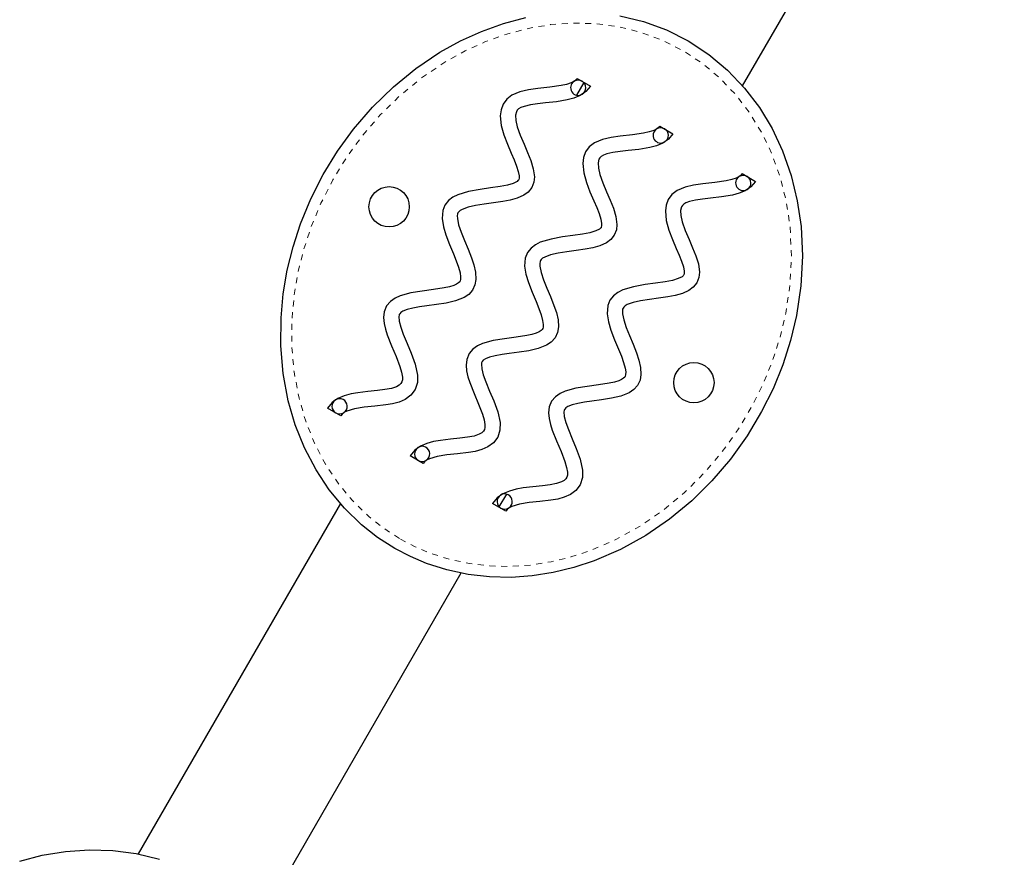
# Model space of a CAD drawing. Units: millimetres. Extents: x -16 to 467, y -16 to 585.
# Drawn here: x 190 to 207, y 381 to 395 of the extents above; entities that cross this region are included whole.
import ezdxf

# ---------------------------------------------------------------- set-up
doc = ezdxf.new("R2010")
doc.units = ezdxf.units.MM
doc.linetypes.add('PHANTOM', pattern=[0.0127, 0.00635, -0.00127, 0.00127, -0.00127, 0.00127, -0.00127])

msp = doc.modelspace()

# ---------------------------------------------------------------- linework, layer by layer
at = {"linetype": 'Continuous', "lineweight": 25}
for p, q in [((202.71524, 393.99714), (207.17903, 401.72865)), ((200.00702, 394.05636), (199.88201, 393.83984)), ((199.8973, 394.12631), (200.12147, 393.9946)), ((201.30459, 393.31381), (201.52876, 393.1821)), ((202.71188, 392.50131), (202.93605, 392.3696)), ((195.86424, 388.37085), (195.63899, 388.5007)), ((197.27153, 387.55835), (197.04628, 387.6882)), ((198.56831, 386.81444), (198.6941, 387.03232)), ((195.8613, 386.87576), (192.40884, 380.89591)), ((198.67882, 386.74585), (198.45357, 386.8757)), ((194.46525, 379.70772), (197.9182, 385.68842))]:
    msp.add_line(p, q, dxfattribs=at)
at = {"linetype": 'Continuous', "lineweight": 25, "flags": 128}
for points in [[(196.78779, 386.10549), (196.49311, 386.2953), (196.21806, 386.51258), (195.92749, 386.7957), (195.66821, 387.10935), (195.44365, 387.44742), (195.24725, 387.82319), (195.08936, 388.21793), (194.97057, 388.62517), (194.88331, 389.09184), (194.8423, 389.56606), (194.84604, 390.04103), (194.88411, 390.44912), (194.95314, 390.85429), (195.05173, 391.25341), (195.17849, 391.64331), (195.35548, 392.07312), (195.56674, 392.48883), (195.81007, 392.88662), (196.08329, 393.26268), (196.40628, 393.63707), (196.76189, 393.98344), (197.14654, 394.29691), (197.55667, 394.57258), (197.90352, 394.76427), (198.26571, 394.92836), (198.63995, 395.06215), (199.02294, 395.16291)], [(200.62388, 395.1939), (201.0267, 395.0952), (201.41723, 394.95179), (201.78779, 394.76574), (202.13857, 394.53459), (202.46164, 394.26382), (202.7512, 393.95933), (203.00299, 393.62691), (203.21887, 393.26866), (203.39674, 392.89127), (203.5442, 392.47208), (203.64963, 392.0392), (203.71348, 391.59922), (203.73696, 391.09243), (203.71031, 390.58447), (203.63592, 390.08238), (203.53488, 389.65691), (203.40097, 389.23927), (203.23593, 388.83285), (203.0415, 388.44104), (202.79273, 388.02579), (202.50956, 387.6311), (202.19473, 387.26129), (201.85093, 386.92067), (201.47288, 386.60727), (201.06613, 386.32828), (200.63531, 386.0888), (200.18507, 385.89393), (199.84093, 385.78087), (199.48771, 385.69521), (199.12883, 385.6388), (198.76772, 385.61348), (198.40111, 385.62133), (198.03516, 385.66353), (197.67501, 385.74017), (197.32581, 385.85134), (197.05159, 385.96738), (196.78779, 386.10549)], [(199.8973, 394.12631), (199.87697, 394.10091), (199.84304, 394.07513), (199.79318, 394.05013), (199.71572, 394.02425), (199.62224, 394.00336), (199.42947, 393.97604), (199.22237, 393.95328), (199.06711, 393.9314), (198.91983, 393.89781), (198.78433, 393.84129), (198.69581, 393.77295), (198.63264, 393.68515), (198.59713, 393.58808), (198.58471, 393.48902), (198.60036, 393.3248), (198.64503, 393.16358), (198.70567, 393.0051), (198.77176, 392.85154), (198.821, 392.73704), (198.8626, 392.63111), (198.89199, 392.53785), (198.90568, 392.46318), (198.90573, 392.42366), (198.90041, 392.4006), (198.89558, 392.39156), (198.88679, 392.38132), (198.87097, 392.36842), (198.80609, 392.33564), (198.70611, 392.30565), (198.58141, 392.28111), (198.41513, 392.25693), (198.23983, 392.23296), (198.04297, 392.19783), (197.86009, 392.14227), (197.77673, 392.10046), (197.70127, 392.04342), (197.63975, 391.96612), (197.60317, 391.87419), (197.59256, 391.73436), (197.61484, 391.59636), (197.65665, 391.45792), (197.71985, 391.29381), (197.78743, 391.13197), (197.83484, 391.01448), (197.87373, 390.90522), (197.89965, 390.80884), (197.9091, 390.7425), (197.90759, 390.69427), (197.90133, 390.67048), (197.89238, 390.65493), (197.87339, 390.63634), (197.83954, 390.61491), (197.79053, 390.59345), (197.71615, 390.57058), (197.62773, 390.5511), (197.44675, 390.52302), (197.25168, 390.49758), (197.05779, 390.46578), (196.87679, 390.41582), (196.78989, 390.37607), (196.71068, 390.32065), (196.64526, 390.24345), (196.60531, 390.14544), (196.59465, 390.0454), (196.60371, 389.94696), (196.62585, 389.84907), (196.6571, 389.7507), (196.72978, 389.56569), (196.80706, 389.38343), (196.87257, 389.21321), (196.90166, 389.11403), (196.91526, 389.03182), (196.91482, 388.98377), (196.90681, 388.94976), (196.88995, 388.91946), (196.86213, 388.89259), (196.81645, 388.86669), (196.73024, 388.83788), (196.61876, 388.81595), (196.49016, 388.79971), (196.32617, 388.78336), (196.15781, 388.76344), (196.03924, 388.7425), (195.92469, 388.71173), (195.81627, 388.66588), (195.71785, 388.59768), (195.63899, 388.5007)], [(200.12147, 393.9946), (200.04364, 393.90101), (199.94711, 393.83536), (199.84073, 393.79052), (199.72784, 393.75953), (199.54225, 393.72786), (199.35516, 393.7064), (199.21984, 393.69105), (199.0971, 393.67265), (198.99454, 393.64877), (198.93622, 393.62732), (198.8977, 393.60528), (198.8753, 393.58377), (198.85991, 393.55814), (198.84543, 393.49662), (198.84942, 393.4094), (198.87395, 393.30151), (198.92448, 393.15733), (198.98916, 393.0034), (199.05004, 392.86309), (199.10576, 392.72331), (199.14814, 392.58503), (199.16665, 392.44573), (199.15731, 392.35406), (199.12196, 392.2634), (199.06069, 392.18795), (198.98591, 392.13369), (198.87512, 392.08405), (198.75489, 392.05001), (198.62734, 392.02516), (198.46903, 392.00183), (198.31166, 391.98061), (198.16361, 391.95706), (198.03468, 391.92772), (197.93631, 391.89157), (197.89922, 391.87014), (197.87578, 391.85032), (197.86347, 391.83356), (197.85579, 391.81272), (197.85159, 391.7802), (197.85337, 391.73536), (197.87484, 391.62976), (197.91704, 391.50242), (197.97291, 391.3622), (198.03431, 391.21541), (198.09303, 391.06663), (198.13389, 390.94327), (198.1617, 390.82079), (198.16899, 390.69763), (198.15324, 390.60406), (198.11111, 390.51398), (198.04574, 390.44146), (197.96822, 390.3889), (197.82302, 390.33044), (197.6645, 390.29346), (197.49816, 390.26759), (197.33162, 390.24596), (197.20673, 390.22826), (197.0928, 390.20746), (196.99595, 390.18209), (196.92312, 390.15254), (196.88778, 390.12998), (196.8692, 390.11097), (196.86297, 390.09998), (196.85811, 390.0846), (196.85506, 390.0621), (196.86088, 389.98563), (196.88742, 389.88168), (196.93116, 389.76013), (196.99614, 389.60357), (197.06488, 389.44007), (197.1331, 389.25264), (197.17326, 389.066), (197.17126, 388.94001), (197.13314, 388.81963), (197.05904, 388.71944), (196.96536, 388.65064), (196.8606, 388.60525), (196.74932, 388.57543), (196.6333, 388.55527), (196.4464, 388.53391), (196.26357, 388.51507), (196.09865, 388.48931), (195.96843, 388.45062), (195.91984, 388.42554), (195.886, 388.39892), (195.86424, 388.37085)], [(201.30459, 393.31381), (201.28426, 393.28841), (201.25033, 393.26263), (201.20047, 393.23763), (201.12301, 393.21175), (201.02953, 393.19086), (200.83676, 393.16354), (200.62967, 393.14078), (200.4744, 393.1189), (200.32712, 393.08531), (200.19162, 393.02879), (200.1031, 392.96045), (200.03993, 392.87265), (200.00442, 392.77558), (199.992, 392.67652), (200.00765, 392.5123), (200.05232, 392.35108), (200.11296, 392.1926), (200.17905, 392.03904), (200.22829, 391.92454), (200.26989, 391.81861), (200.29928, 391.72535), (200.31297, 391.65068), (200.31302, 391.61116), (200.3077, 391.5881), (200.30288, 391.57906), (200.29408, 391.56882), (200.27827, 391.55592), (200.21338, 391.52314), (200.1134, 391.49315), (199.9887, 391.46861), (199.82242, 391.44443), (199.64712, 391.42046), (199.45026, 391.38533), (199.26738, 391.32977), (199.18402, 391.28796), (199.10856, 391.23092), (199.04704, 391.15362), (199.01046, 391.06169), (198.99985, 390.92186), (199.02214, 390.78386), (199.06394, 390.64542), (199.12714, 390.48131), (199.19472, 390.31947), (199.24213, 390.20198), (199.28102, 390.09272), (199.30694, 389.99634), (199.31639, 389.93), (199.31488, 389.88177), (199.30862, 389.85798), (199.29967, 389.84243), (199.28068, 389.82384), (199.24683, 389.80241), (199.19782, 389.78095), (199.12344, 389.75808), (199.03502, 389.7386), (198.85404, 389.71052), (198.65897, 389.68508), (198.46508, 389.65328), (198.28408, 389.60332), (198.19718, 389.56357), (198.11797, 389.50815), (198.05255, 389.43095), (198.0126, 389.33294), (198.00194, 389.2329), (198.011, 389.13446), (198.03314, 389.03657), (198.0644, 388.9382), (198.13707, 388.75319), (198.21435, 388.57093), (198.27986, 388.40071), (198.30895, 388.30153), (198.32255, 388.21932), (198.32211, 388.17127), (198.3141, 388.13726), (198.29725, 388.10696), (198.26942, 388.08009), (198.22374, 388.05419), (198.13753, 388.02538), (198.02605, 388.00345), (197.89746, 387.98721), (197.73346, 387.97086), (197.5651, 387.95094), (197.44654, 387.93), (197.33198, 387.89923), (197.22356, 387.85338), (197.12515, 387.78518), (197.04628, 387.6882)], [(201.52876, 393.1821), (201.45093, 393.08851), (201.3544, 393.02286), (201.24802, 392.97802), (201.13513, 392.94703), (200.94954, 392.91536), (200.76246, 392.8939), (200.62713, 392.87855), (200.50439, 392.86015), (200.40183, 392.83627), (200.34351, 392.81482), (200.30499, 392.79278), (200.28259, 392.77127), (200.2672, 392.74564), (200.25273, 392.68412), (200.25671, 392.5969), (200.28124, 392.48901), (200.33177, 392.34483), (200.39645, 392.1909), (200.45733, 392.05059), (200.51305, 391.91081), (200.55543, 391.77253), (200.57394, 391.63323), (200.5646, 391.54156), (200.52925, 391.4509), (200.46798, 391.37545), (200.3932, 391.32119), (200.28241, 391.27155), (200.16218, 391.23751), (200.03463, 391.21266), (199.87632, 391.18933), (199.71895, 391.16811), (199.5709, 391.14456), (199.44197, 391.11522), (199.34361, 391.07907), (199.30651, 391.05764), (199.28307, 391.03782), (199.27077, 391.02106), (199.26309, 391.00022), (199.25888, 390.9677), (199.26066, 390.92286), (199.28213, 390.81726), (199.32433, 390.68992), (199.3802, 390.5497), (199.44161, 390.40291), (199.50032, 390.25413), (199.54118, 390.13077), (199.56899, 390.00829), (199.57628, 389.88513), (199.56053, 389.79156), (199.5184, 389.70148), (199.45303, 389.62896), (199.37551, 389.5764), (199.23031, 389.51794), (199.07179, 389.48096), (198.90545, 389.45509), (198.73892, 389.43346), (198.61402, 389.41576), (198.50009, 389.39496), (198.40324, 389.36959), (198.33041, 389.34004), (198.29507, 389.31748), (198.27649, 389.29847), (198.27026, 389.28748), (198.2654, 389.2721), (198.26235, 389.2496), (198.26817, 389.17313), (198.29471, 389.06918), (198.33845, 388.94763), (198.40343, 388.79107), (198.47217, 388.62757), (198.54039, 388.44014), (198.58055, 388.2535), (198.57855, 388.12751), (198.54043, 388.00713), (198.46633, 387.90694), (198.37265, 387.83814), (198.26789, 387.79275), (198.15661, 387.76293), (198.04059, 387.74277), (197.85369, 387.72141), (197.67086, 387.70257), (197.50594, 387.67681), (197.37572, 387.63812), (197.32713, 387.61304), (197.29329, 387.58642), (197.27153, 387.55835)], [(202.71188, 392.50131), (202.69156, 392.47591), (202.65763, 392.45013), (202.60776, 392.42513), (202.5303, 392.39925), (202.43682, 392.37836), (202.24405, 392.35104), (202.03696, 392.32828), (201.88169, 392.3064), (201.73441, 392.27281), (201.59892, 392.21629), (201.51039, 392.14795), (201.44722, 392.06015), (201.41171, 391.96308), (201.3993, 391.86402), (201.41494, 391.6998), (201.45961, 391.53858), (201.52025, 391.3801), (201.58634, 391.22654), (201.63558, 391.11204), (201.67718, 391.00611), (201.70657, 390.91285), (201.72026, 390.83818), (201.72031, 390.79866), (201.71499, 390.7756), (201.71017, 390.76656), (201.70137, 390.75632), (201.68556, 390.74342), (201.62067, 390.71064), (201.52069, 390.68065), (201.39599, 390.65611), (201.22971, 390.63193), (201.05441, 390.60796), (200.85755, 390.57283), (200.67467, 390.51727), (200.59132, 390.47546), (200.51585, 390.41842), (200.45433, 390.34112), (200.41775, 390.24919), (200.40715, 390.10936), (200.42943, 389.97136), (200.47123, 389.83292), (200.53443, 389.66881), (200.60202, 389.50697), (200.64942, 389.38948), (200.68831, 389.28022), (200.71423, 389.18384), (200.72368, 389.1175), (200.72217, 389.06927), (200.71591, 389.04548), (200.70696, 389.02993), (200.68797, 389.01134), (200.65412, 388.98991), (200.60511, 388.96845), (200.53073, 388.94558), (200.44231, 388.9261), (200.26133, 388.89802), (200.06626, 388.87258), (199.87237, 388.84078), (199.69137, 388.79082), (199.60448, 388.75107), (199.52526, 388.69565), (199.45984, 388.61845), (199.41989, 388.52044), (199.40923, 388.4204), (199.41829, 388.32196), (199.44043, 388.22407), (199.47169, 388.1257), (199.54436, 387.94069), (199.62164, 387.75843), (199.68715, 387.58821), (199.71625, 387.48903), (199.72984, 387.40682), (199.7294, 387.35877), (199.7214, 387.32476), (199.70454, 387.29446), (199.67671, 387.26759), (199.63103, 387.24169), (199.54482, 387.21288), (199.43334, 387.19095), (199.30475, 387.17471), (199.14076, 387.15836), (198.97239, 387.13844), (198.85383, 387.1175), (198.73927, 387.08673), (198.63086, 387.04088), (198.53244, 386.97268), (198.45357, 386.8757)], [(202.93605, 392.3696), (202.85822, 392.27601), (202.76169, 392.21036), (202.65531, 392.16552), (202.54242, 392.13453), (202.35684, 392.10286), (202.16975, 392.0814), (202.03442, 392.06605), (201.91168, 392.04765), (201.80912, 392.02377), (201.7508, 392.00232), (201.71228, 391.98028), (201.68988, 391.95877), (201.67449, 391.93314), (201.66002, 391.87162), (201.664, 391.7844), (201.68853, 391.67651), (201.73906, 391.53233), (201.80374, 391.3784), (201.86462, 391.23809), (201.92034, 391.09831), (201.96273, 390.96003), (201.98123, 390.82073), (201.9719, 390.72906), (201.93655, 390.6384), (201.87527, 390.56295), (201.80049, 390.50869), (201.6897, 390.45905), (201.56947, 390.42501), (201.44192, 390.40016), (201.28361, 390.37683), (201.12624, 390.35561), (200.9782, 390.33206), (200.84926, 390.30272), (200.7509, 390.26657), (200.71381, 390.24514), (200.69036, 390.22532), (200.67806, 390.20856), (200.67038, 390.18772), (200.66617, 390.1552), (200.66795, 390.11036), (200.68942, 390.00476), (200.73163, 389.87742), (200.78749, 389.7372), (200.8489, 389.59041), (200.90761, 389.44163), (200.94848, 389.31827), (200.97628, 389.19579), (200.98357, 389.07263), (200.96782, 388.97906), (200.92569, 388.88898), (200.86033, 388.81646), (200.7828, 388.7639), (200.6376, 388.70544), (200.47908, 388.66846), (200.31274, 388.64259), (200.14621, 388.62096), (200.02131, 388.60326), (199.90739, 388.58246), (199.81053, 388.55709), (199.73771, 388.52754), (199.70236, 388.50498), (199.68378, 388.48597), (199.67755, 388.47498), (199.67269, 388.4596), (199.66964, 388.4371), (199.67546, 388.36063), (199.702, 388.25668), (199.74574, 388.13513), (199.81072, 387.97857), (199.87947, 387.81507), (199.94768, 387.62764), (199.98784, 387.441), (199.98584, 387.31501), (199.94772, 387.19463), (199.87362, 387.09444), (199.77994, 387.02564), (199.67518, 386.98025), (199.5639, 386.95043), (199.44788, 386.93027), (199.26099, 386.90891), (199.07815, 386.89007), (198.91324, 386.86431), (198.78301, 386.82562), (198.73442, 386.80054), (198.70058, 386.77392), (198.67882, 386.74585)], [(190.38995, 380.77273), (190.77294, 380.8735), (191.1694, 380.93956), (191.57229, 380.96784), (191.97573, 380.95668), (192.37388, 380.90448), (192.7767, 380.80578)]]:
    msp.add_lwpolyline(points, dxfattribs=at)
at = {"linetype": 'PHANTOM', "lineweight": 18, "flags": 128}
msp.add_lwpolyline([(196.88154, 386.26787), (197.1317, 386.1369), (197.39174, 386.02687), (197.72165, 385.92175), (198.06186, 385.84911), (198.40755, 385.80879), (198.75392, 385.8007), (198.76296, 385.80091), (199.1086, 385.8252), (199.4521, 385.87928), (199.79018, 385.96136), (200.11958, 386.06962), (200.55347, 386.25748), (200.96861, 386.48839), (201.36055, 386.75738), (201.72487, 387.05947), (202.05751, 387.38906), (202.36213, 387.74691), (202.63609, 388.12883), (202.87679, 388.53063), (203.0649, 388.90967), (203.22459, 389.30284), (203.35417, 389.70687), (203.45192, 390.11848), (203.52369, 390.60257), (203.54947, 391.09232), (203.52688, 391.58094), (203.46569, 392.00286), (203.36468, 392.41799), (203.22333, 392.81997), (203.05383, 393.1797), (202.84814, 393.5212), (202.6082, 393.83806), (202.33344, 394.12702), (202.02689, 394.38399), (201.69404, 394.60336), (201.34241, 394.77989), (200.97181, 394.91593), (200.58956, 395.00957), (200.20978, 395.0593), (199.82495, 395.06981), (199.44066, 395.04271), (199.06248, 394.97963), (198.6945, 394.88278), (198.33496, 394.75414), (197.98699, 394.59638), (197.65374, 394.41216), (197.25753, 394.1458), (196.88596, 393.84289), (196.54245, 393.5082), (196.23043, 393.14646), (195.96596, 392.78245), (195.73042, 392.3974), (195.52593, 391.99501), (195.35461, 391.57897), (195.23211, 391.20225), (195.13681, 390.81665), (195.07007, 390.42518), (195.03327, 390.0309), (195.02962, 389.57405), (195.06898, 389.11792), (195.15286, 388.66906), (195.26639, 388.27967), (195.41728, 387.9022), (195.60502, 387.5429), (195.81851, 387.22144), (196.06498, 386.92317), (196.34123, 386.65395), (196.60208, 386.44788), (196.88154, 386.26787)], dxfattribs=at)
at = {"linetype": 'Continuous', "lineweight": 25}
for centre in [(196.68971, 391.93561), (201.88587, 388.93561)]:
    msp.add_circle(centre, 0.3438, dxfattribs=at)
for centre, start, end in [((199.91363, 393.96594), 122.041402, 302.025231), ((199.91363, 393.96594), 59.563639, 122.041402), ((199.91363, 393.96594), 302.025231, 59.563639), ((201.32092, 393.15344), 122.041402, 302.025231), ((201.32092, 393.15344), 59.563639, 122.041402), ((201.32092, 393.15344), 302.025231, 59.563639), ((202.72821, 392.34094), 122.041402, 302.025231), ((202.72821, 392.34094), 59.563639, 122.041402), ((202.72821, 392.34094), 302.025231, 59.563639), ((195.84503, 388.53198), 123.358165, 240.03923), ((195.84503, 388.53198), 303.346317, 123.358165), ((195.84503, 388.53198), 240.03923, 303.346317), ((197.25233, 387.71948), 123.358165, 240.03923), ((197.25233, 387.71948), 303.346317, 123.358165), ((197.25233, 387.71948), 240.03923, 303.346317), ((198.65962, 386.90698), 123.358165, 240.03923), ((198.65962, 386.90698), 303.346317, 123.358165), ((198.65962, 386.90698), 240.03923, 303.346317)]:
    msp.add_arc(centre, 0.13, start, end, dxfattribs=at)

doc.saveas('drawing.dxf')
